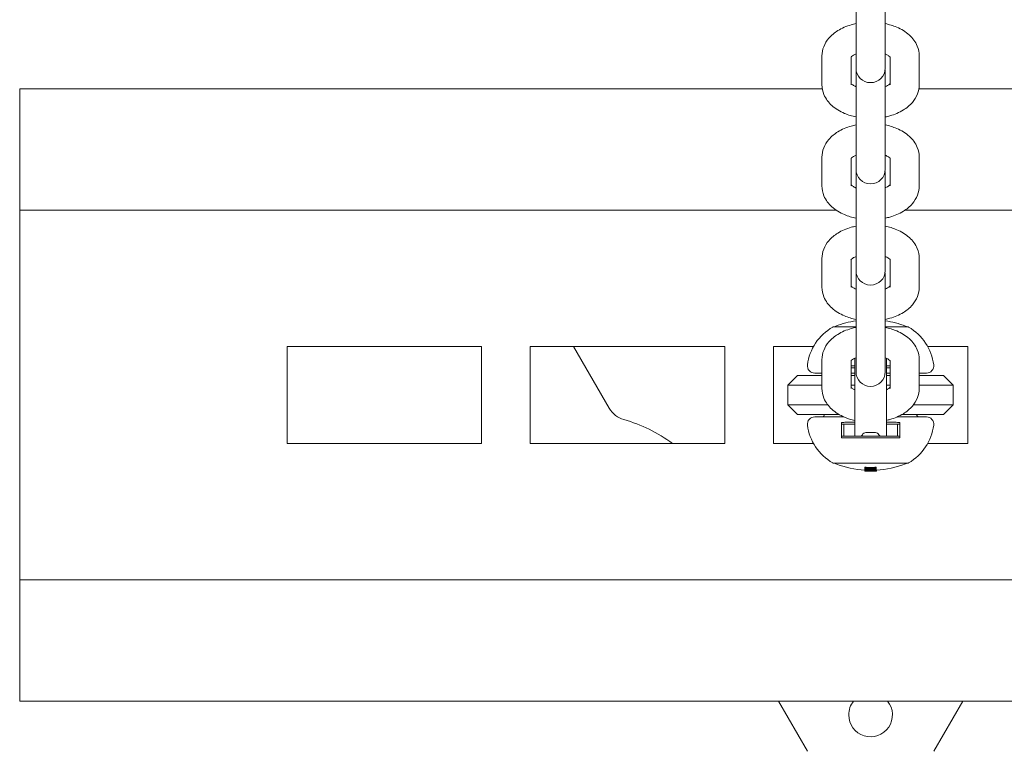
# Model space of a CAD drawing. Units: millimetres. Extents: x -3053 to 4202, y -3331 to 3569.
# Drawn here: x -825 to -622, y -1229 to -1078 of the extents above; entities that cross this region are included whole.
import ezdxf

# ---------------------------------------------------------------- set-up
doc = ezdxf.new("R2010")
doc.units = ezdxf.units.MM
doc.header["$LTSCALE"] = 0.2
doc.header["$MEASUREMENT"] = 0

msp = doc.modelspace()

# ---------------------------------------------------------------- linework, layer by layer
at = {"lineweight": 0}
for p, q in [((-653, -1068.288), (-653, -1081.073)), ((-647, -1081.073), (-647, -1068.288)), ((-653, -1086.985), (-653, -1081.073)), ((-647, -1086.985), (-647, -1081.073)), ((-660, -1091.616), (-660, -1085.704)), ((-654, -1091.616), (-654, -1085.914)), ((-653, -1086.985), (-653, -1088.2)), ((-647, -1088.2), (-647, -1086.985)), ((-646, -1091.616), (-646, -1085.914)), ((-640, -1091.616), (-640, -1085.704)), ((-653, -1089.12), (-653, -1101.905)), ((-647, -1101.905), (-647, -1089.12)), ((-825, -1096.97), (-825, -1092.47)), ((-659.93, -1092.47), (-825, -1092.47)), ((-309.93, -1092.47), (-640.07, -1092.47)), ((-825, -1096.97), (-825, -1112.97)), ((-653, -1107.817), (-653, -1101.905)), ((-647, -1107.817), (-647, -1101.905)), ((-660, -1112.448), (-660, -1106.536)), ((-654, -1112.448), (-654, -1106.746)), ((-646, -1112.448), (-646, -1106.746)), ((-640, -1112.448), (-640, -1106.536)), ((-653, -1107.817), (-653, -1109.032)), ((-647, -1109.032), (-647, -1107.817)), ((-653, -1109.952), (-653, -1122.738)), ((-647, -1122.738), (-647, -1109.952)), ((-825, -1117.47), (-825, -1112.97)), ((-825, -1117.47), (-825, -1119.47)), ((-657.038, -1117.47), (-825, -1117.47)), ((-307.038, -1117.47), (-642.962, -1117.47)), ((-825, -1119.47), (-825, -1191.47)), ((-653, -1128.649), (-653, -1122.738)), ((-647, -1128.649), (-647, -1122.738)), ((-660, -1133.28), (-660, -1127.368)), ((-654, -1133.28), (-654, -1127.578)), ((-646, -1133.28), (-646, -1127.578)), ((-640, -1133.28), (-640, -1127.368)), ((-653, -1128.649), (-653, -1129.864)), ((-647, -1129.864), (-647, -1128.649)), ((-653, -1130.785), (-653, -1143.57)), ((-647, -1143.57), (-647, -1130.785)), ((-653, -1141.47), (-657.7, -1141.47)), ((-642.3, -1141.47), (-647, -1141.47)), ((-653, -1149.481), (-653, -1143.57)), ((-647, -1149.481), (-647, -1143.57)), ((-770, -1145.47), (-770, -1165.47)), ((-730, -1145.47), (-770, -1145.47)), ((-730, -1165.47), (-730, -1145.47)), ((-720, -1145.47), (-720, -1165.47)), ((-680, -1145.47), (-720, -1145.47)), ((-711.094, -1145.47), (-703.738, -1158.211)), ((-680, -1165.47), (-680, -1145.47)), ((-661.732, -1145.47), (-670, -1145.47)), ((-670, -1145.47), (-670, -1165.47)), ((-630, -1145.47), (-638.268, -1145.47)), ((-630, -1165.47), (-630, -1145.47)), ((-653.25, -1147.909), (-653.25, -1163.97)), ((-646.75, -1147.909), (-646.75, -1163.97)), ((-660, -1154.112), (-660, -1148.201)), ((-654, -1154.112), (-654, -1148.411)), ((-653.25, -1149.47), (-654, -1149.47)), ((-653, -1149.481), (-653, -1150.696)), ((-647, -1150.696), (-647, -1149.481)), ((-646, -1149.47), (-646.75, -1149.47)), ((-646, -1154.112), (-646, -1148.411)), ((-640, -1154.112), (-640, -1148.201)), ((-665, -1151.47), (-667, -1153.47)), ((-660, -1151.47), (-665, -1151.47)), ((-661.5, -1150.97), (-660, -1150.97)), ((-654, -1150.97), (-653.25, -1150.97)), ((-653.25, -1151.47), (-654, -1151.47)), ((-646.75, -1150.97), (-646, -1150.97)), ((-646, -1151.47), (-646.75, -1151.47)), ((-640, -1150.97), (-638.5, -1150.97)), ((-635, -1151.47), (-640, -1151.47)), ((-635, -1151.47), (-633, -1153.47)), ((-667, -1153.47), (-660, -1153.47)), ((-667, -1157.47), (-667, -1153.47)), ((-654, -1153.47), (-653.25, -1153.47)), ((-646.75, -1153.47), (-646, -1153.47)), ((-640, -1153.47), (-633, -1153.47)), ((-633, -1157.47), (-633, -1153.47)), ((-658.83, -1157.47), (-667, -1157.47)), ((-665, -1159.47), (-667, -1157.47)), ((-633, -1157.47), (-641.17, -1157.47)), ((-635, -1159.47), (-633, -1157.47)), ((-665, -1159.47), (-656.498, -1159.47)), ((-655.504, -1159.97), (-661.5, -1159.97)), ((-638.5, -1159.97), (-644.496, -1159.97)), ((-643.502, -1159.47), (-635, -1159.47)), ((-656, -1161.47), (-655.5, -1161.47)), ((-655.5, -1163.97), (-655.5, -1161.47)), ((-654.594, -1161.47), (-655.5, -1161.47)), ((-653.25, -1161.47), (-654.594, -1161.47)), ((-645.406, -1161.47), (-646.75, -1161.47)), ((-644.5, -1161.47), (-645.406, -1161.47)), ((-644.5, -1161.47), (-644, -1161.47)), ((-644.5, -1161.47), (-644.5, -1163.97)), ((-644, -1164.27), (-656, -1164.27)), ((-655.905, -1163.97), (-655.5, -1163.97)), ((-655.5, -1163.97), (-654.594, -1163.97)), ((-653.25, -1163.97), (-654.594, -1163.97)), ((-653.25, -1163.97), (-652.146, -1163.97)), ((-647.854, -1163.97), (-652.146, -1163.97)), ((-651, -1163.22), (-649, -1163.22)), ((-647.854, -1163.97), (-646.75, -1163.97)), ((-645.406, -1163.97), (-646.75, -1163.97)), ((-645.406, -1163.97), (-644.5, -1163.97)), ((-644.5, -1163.97), (-644.095, -1163.97)), ((-770, -1165.47), (-730, -1165.47)), ((-720, -1165.47), (-680, -1165.47)), ((-670, -1165.47), (-661.732, -1165.47)), ((-638.268, -1165.47), (-630, -1165.47)), ((-657.7, -1169.47), (-642.3, -1169.47)), ((-651.163, -1170.307), (-651.163, -1170.507)), ((-650.92, -1170.32), (-650.92, -1170.52)), ((-649.094, -1170.32), (-649.094, -1170.52)), ((-648.852, -1170.307), (-648.852, -1170.507)), ((-651.213, -1170.933), (-651.213, -1171.04)), ((-651.163, -1170.784), (-651.163, -1170.507)), ((-651.163, -1170.784), (-651.163, -1170.86)), ((-651.163, -1171.029), (-651.163, -1170.86)), ((-651.163, -1171.029), (-651.163, -1171.035)), ((-651.163, -1171.113), (-651.163, -1171.035)), ((-651.163, -1171.113), (-651.163, -1171.127)), ((-651.163, -1171.136), (-651.163, -1171.127)), ((-651.059, -1170.77), (-651.059, -1170.539)), ((-651.059, -1171.024), (-651.059, -1170.883)), ((-651.059, -1171.113), (-651.059, -1171.051)), ((-651.059, -1171.142), (-651.059, -1171.136)), ((-651.025, -1170.541), (-651.025, -1170.547)), ((-651.025, -1170.568), (-651.025, -1170.768)), ((-651.025, -1170.885), (-651.025, -1170.886)), ((-651.025, -1170.885), (-651.025, -1171.022)), ((-651.025, -1171.053), (-651.025, -1171.055)), ((-651.025, -1171.056), (-651.025, -1171.115)), ((-651.025, -1171.137), (-651.025, -1171.139)), ((-651.025, -1170.541), (-651.025, -1170.543)), ((-651.025, -1171.025), (-651.025, -1171.025)), ((-651.025, -1171.137), (-651.025, -1171.139)), ((-650.92, -1170.52), (-650.92, -1170.548)), ((-650.92, -1170.77), (-650.92, -1170.777)), ((-650.92, -1170.777), (-650.92, -1170.797)), ((-650.92, -1170.797), (-650.92, -1170.873)), ((-650.92, -1170.873), (-650.92, -1170.89)), ((-650.92, -1171.025), (-650.92, -1171.03)), ((-650.92, -1171.03), (-650.92, -1171.042)), ((-650.92, -1171.042), (-650.92, -1171.048)), ((-650.92, -1171.048), (-650.92, -1171.058)), ((-650.92, -1171.119), (-650.92, -1171.121)), ((-650.92, -1171.121), (-650.92, -1171.126)), ((-650.92, -1171.126), (-650.92, -1171.14)), ((-650.92, -1171.14), (-650.92, -1171.144)), ((-650.343, -1171.162), (-650.343, -1171.134)), ((-650.239, -1171.123), (-650.239, -1171.131)), ((-650.239, -1171.165), (-650.239, -1171.131)), ((-650.148, -1171.126), (-650.148, -1171.134)), ((-650.148, -1171.134), (-650.148, -1171.165)), ((-650.12, -1170.945), (-650.12, -1170.754)), ((-650.044, -1171.142), (-650.044, -1171.162)), ((-650.016, -1170.646), (-650.016, -1170.732)), ((-650.016, -1170.961), (-650.016, -1170.732)), ((-649.91, -1170.646), (-649.91, -1170.732)), ((-649.91, -1170.732), (-649.91, -1170.96)), ((-649.806, -1170.753), (-649.806, -1170.944)), ((-649.118, -1171.128), (-649.118, -1171.133)), ((-649.094, -1170.548), (-649.094, -1170.52)), ((-649.094, -1170.773), (-649.094, -1170.778)), ((-649.094, -1170.798), (-649.094, -1170.778)), ((-649.094, -1170.798), (-649.094, -1170.874)), ((-649.094, -1170.888), (-649.094, -1170.874)), ((-649.094, -1171.026), (-649.094, -1171.03)), ((-649.094, -1171.042), (-649.094, -1171.03)), ((-648.99, -1170.543), (-648.99, -1170.542)), ((-648.99, -1170.542), (-648.99, -1170.547)), ((-648.99, -1170.571), (-648.99, -1170.771)), ((-648.99, -1170.887), (-648.99, -1171.023)), ((-648.99, -1171.026), (-648.99, -1171.025)), ((-648.956, -1170.54), (-648.956, -1170.771)), ((-648.956, -1170.884), (-648.956, -1171.024)), ((-648.954, -1171.035), (-648.954, -1171.117)), ((-648.903, -1171.119), (-648.903, -1171.134)), ((-648.852, -1170.507), (-648.852, -1170.785)), ((-648.852, -1170.785), (-648.852, -1170.861)), ((-648.852, -1170.861), (-648.852, -1171.03)), ((-648.798, -1170.906), (-648.798, -1171.106)), ((-648.798, -1171.106), (-648.798, -1171.129)), ((-825, -1191.47), (-825, -1193.47)), ((-825, -1197.97), (-825, -1193.47)), ((925, -1193.47), (-825, -1193.47)), ((-825, -1197.97), (-825, -1213.97)), ((-825, -1218.47), (-825, -1213.97)), ((925, -1218.47), (-825, -1218.47)), ((-668.947, -1218.47), (-662.99, -1228.788)), ((-637.01, -1228.788), (-631.053, -1218.47))]:
    msp.add_line(p, q, dxfattribs=at)
at = {"lineweight": 0, "extrusion": (0, 0, -1)}
for centre, radius, start, end in [((650, -1088.2), 3, 180, 0), ((650, -1089.12), 3, 0, 8.82263), ((650, -1089.12), 3, 171.17737, 180), ((650, -1109.032), 3, 180, 0), ((650, -1109.952), 3, 0, 8.82263), ((650, -1109.952), 3, 171.17737, 180), ((650, -1129.864), 3, 180, 0), ((650, -1130.785), 3, 360, 8.82263), ((650, -1130.785), 3, 171.17737, 180), ((652.572, -1150.602), 10.5, 7.22862, 60.13821), ((657.7, -1141.67), 0.2, 60.13821, 90), ((657, -1141.77), 0.5, 36.83056, 68.96278), ((650, -1159.97), 20, 68.96278, 81.37307), ((650, -1159.97), 20, 98.62693, 111.03722), ((643, -1141.77), 0.5, 111.03722, 143.16944), ((642.3, -1141.67), 0.2, 90, 119.86179), ((647.428, -1150.602), 10.5, 119.86179, 172.77138), ((661.5, -1149.47), 1.5, 270, 7.22862), ((638.5, -1149.47), 1.5, 172.77138, 270), ((650, -1150.696), 3, 180, 0), ((661.5, -1161.47), 1.5, 352.77138, 90), ((660, -1159.47), 0.5, 180, 270), ((640, -1159.47), 0.5, 270, 0), ((638.5, -1161.47), 1.5, 90, 187.22862), ((652.572, -1160.337), 10.5, 299.86179, 352.77138), ((647.428, -1160.337), 10.5, 187.22862, 240.13821), ((655.905, -1164.57), 0.6, 80.92834, 90), ((652.146, -1163.47), 0.5, 203.57818, 270), ((651, -1163.97), 0.75, 23.57818, 90), ((649, -1163.97), 0.75, 90, 156.42182), ((647.854, -1163.47), 0.5, 270, 336.42182), ((644.095, -1164.57), 0.6, 90, 99.07166), ((657.7, -1169.27), 0.2, 270, 299.86179), ((657, -1169.17), 0.5, 291.03722, 323.16944), ((650, -1150.97), 20, 273.33355, 291.03722), ((650, -1150.97), 20, 248.96278, 266.55565), ((643, -1169.17), 0.5, 216.83056, 248.96278), ((642.3, -1169.27), 0.2, 240.13821, 270), ((650, -1151.17), 19.372, 272.7231, 273.44181), ((650, -1151.17), 19.725, 272.67431, 273.38012), ((650, -1151.17), 19.899, 272.65087, 273.35048), ((650, -1151.17), 19.991, 272.63868, 273.33506), ((650, -1151.17), 20, 273.03469, 273.33355), ((650, -1151.17), 19.398, 273.02743, 273.12895), ((650, -1150.97), 19.629, 272.99298, 273.09212), ((650, -1151.17), 19.742, 272.97473, 273.07439), ((650, -1151.17), 19.909, 272.94966, 273.04853), ((650, -1151.17), 19.994, 272.93715, 273.03563), ((650, -1151.17), 19.452, 267.93736, 272.10597), ((650, -1151.17), 19.476, 267.94776, 272.09551), ((650, -1151.17), 19.775, 270.34685, 272.03103), ((650, -1151.17), 20, 269.65269, 270.46711), ((650, -1150.97), 19.843, 269.74134, 270.0449), ((650, -1151.17), 19.791, 268.01175, 269.74065), ((650, -1151.17), 19.775, 268.0016, 269.43865), ((650, -1151.17), 19.372, 266.60174, 267.3201), ((650, -1151.17), 19.725, 266.66266, 267.36812), ((650, -1151.17), 19.398, 266.91453, 267.01573), ((650, -1150.97), 19.629, 266.95085, 267.05016), ((650, -1151.17), 19.742, 266.96833, 267.06645)]:
    msp.add_arc(centre, radius, start, end, dxfattribs=at)
at = {"lineweight": 0}
for centre, radius, start, end in [((-699.408, -1155.711), 5, 210, 254.41531), ((-708.811, -1189.424), 30, 52.98546, 74.41531), ((-650, -1150.97), 19.372, 266.55819, 267.2769), ((-650, -1150.97), 19.452, 267.89403, 272.06264), ((-650, -1150.97), 19.372, 272.6799, 273.39826), ((-650, -1151.17), 19.649, 266.60682, 267.31536), ((-650, -1151.17), 19.893, 266.64848, 267.34831), ((-650, -1151.17), 19.629, 266.90788, 267.00819), ((-650, -1151.17), 19.882, 266.94725, 267.0463), ((-650, -1151.17), 19.972, 266.96098, 267.05946), ((-650, -1151.17), 19.584, 267.92869, 269.64977), ((-650, -1151.17), 19.856, 267.95609, 272.02064), ((-650, -1151.17), 19.562, 267.93454, 269.95445), ((-650, -1151.17), 19.843, 267.96466, 272.01429), ((-650, -1151.17), 19.562, 270.26238, 272.04449), ((-650, -1151.17), 19.584, 270.56682, 272.04729), ((-650, -1151.17), 19.649, 272.64205, 273.35024), ((-650, -1151.17), 19.893, 272.60962, 273.3091), ((-650, -1151.17), 19.629, 272.94941, 273.04915), ((-650, -1151.17), 19.882, 272.9116, 273.01032), ((-650, -1221.288), 4.5, 180, 38.77082), ((-650, -1221.288), 4.5, 141.22918, 180)]:
    msp.add_arc(centre, radius, start, end, dxfattribs=at)
for centre, major_axis, ratio, start_param, end_param in [((-649.454, -1140.693), (-1.586, -30.426), 0.8097345, -0.0050037, 0.004845), ((-649.672, -1151.17), (0, -19.976), 0.9411866, -0.0560519, -0.0357201), ((-649.637, -1151.17), (0, -19.971), 0.9411867, -0.055928, -0.0320396), ((-650.023, -1151.17), (0.005, -20), 0.9304596, -0.0351527, 0.0009499), ((-649.637, -1151.17), (0, -19.971), 0.9411725, -0.027203, 0.0276166), ((-649.672, -1151.17), (0, -19.976), 0.9411725, -0.0197815, 0.0137411), ((-650.022, -1151.17), (0.003, -20), 0.9304614, 0.0010306, 0.0600392), ((-649.984, -1151.17), (0, -20), 0.9304605, 0.0056403, 0.063738), ((-650.201, -1150.97), (0, -19.992), 0.9353581, 0.0722085, 0.0750671)]:
    msp.add_ellipse(centre, major_axis=major_axis, ratio=ratio, start_param=start_param, end_param=end_param, dxfattribs=at)
at = {"lineweight": 0, "extrusion": (0, 0, -1)}
for centre, major_axis, ratio, start_param, end_param in [((-649.757, -1171.1), (-1.268, -0.015), 0.0536536, -0.0034344, 0.112398), ((-649.757, -1171.106), (-1.163, -0.014), 0.05364, -0.0087957, 0.1136868), ((-650.861, -1171.149), (-0.0371, 0.0017), 0.0139775, -1.3399586, -0.8199495), ((-650.828, -1171.118), (0.266, -0.013), 0.0340536, -1.6567652, -1.1733427), ((-650.818, -1171.114), (0.34, -0.017), 0.0340142, -1.6603233, -1.177548), ((-650.205, -1151.17), (0, -19.993), 0.9266994, 0.007455, 0.0279355), ((-650, -1151.17), (-19.787, 0.357), 1, -1.5880294, -1.5535633), ((-650.166, -1151.17), (0, -19.995), 0.9266994, 0.0039451, 0.0278958), ((-649.598, -1151.17), (0, -19.964), 0.9413591, -0.034301, 0.0567263), ((-649.563, -1151.17), (0, -19.958), 0.9413591, -0.0323892, 0.0567998), ((-650.163, -1151.17), (-0.001, -19.995), 0.9306207, -0.0562441, -0.0088078), ((-650.201, -1151.167), (0, -19.995), 0.9306212, -0.0423212, -0.0108026), ((-650.201, -1151.17), (0, -19.992), 0.9353581, -0.0750671, -0.0667205), ((-650.164, -1151.17), (0, -19.995), 0.9353581, -0.0674984, -0.064789)]:
    msp.add_ellipse(centre, major_axis=major_axis, ratio=ratio, start_param=start_param, end_param=end_param, dxfattribs=at)
at = {"lineweight": 0}
for points, knots in [([(-660, -1085.704), (-660, -1085.048), (-659.872, -1084.395), (-659.394, -1083.148), (-659.03, -1082.567), (-658.066, -1081.431), (-657.431, -1080.917), (-655.894, -1079.97), (-654.96, -1079.58), (-653.655, -1079.21), (-653.33, -1079.13), (-653, -1079.063)], [3.1415927, 3.1415927, 3.1415927, 3.1415927, 3.3539703, 3.3539703, 3.587192, 3.587192, 3.8817213, 3.8817213, 4.2447935, 4.2447935, 4.3628936, 4.3628936, 4.3628936, 4.3628936]), ([(-647, -1079.063), (-646.179, -1079.231), (-645.384, -1079.471), (-643.675, -1080.192), (-642.785, -1080.72), (-641.351, -1082.03), (-640.772, -1082.781), (-640.147, -1084.306), (-640, -1085.003), (-640, -1085.704)], [5.0618844, 5.0618844, 5.0618844, 5.0618844, 5.355871, 5.355871, 5.7308349, 5.7308349, 6.056278, 6.056278, 6.2831853, 6.2831853, 6.2831853, 6.2831853]), ([(-654.059, -1085.986), (-654.059, -1085.986), (-654.02, -1085.925), (-653.821, -1085.75), (-653.679, -1085.646), (-653.35, -1085.459), (-653.186, -1085.378), (-653, -1085.301)], [3.46888044, 3.46888044, 3.46888044, 3.46888044, 3.7115082, 3.7115082, 3.92264537, 3.92264537, 4.07814544, 4.07814544, 4.07814544, 4.07814544]), ([(-647, -1085.301), (-646.934, -1085.329), (-646.87, -1085.357), (-646.559, -1085.501), (-646.358, -1085.623), (-646.085, -1085.824), (-646.005, -1085.906), (-645.948, -1085.974), (-645.941, -1085.986), (-645.941, -1085.986)], [5.34663252, 5.34663252, 5.34663252, 5.34663252, 5.40212506, 5.40212506, 5.63117312, 5.63117312, 5.84411214, 5.84411214, 5.95589752, 5.95589752, 5.95589752, 5.95589752]), ([(-653, -1092.019), (-653.066, -1091.992), (-653.13, -1091.964), (-653.441, -1091.819), (-653.642, -1091.698), (-653.885, -1091.518), (-653.956, -1091.453), (-654, -1091.406)], [2.20503987, 2.20503987, 2.20503987, 2.20503987, 2.26053241, 2.26053241, 2.48958046, 2.48958046, 2.65350145, 2.65350145, 2.65350145, 2.65350145]), ([(-646, -1091.406), (-646.022, -1091.429), (-646.051, -1091.457), (-646.179, -1091.57), (-646.321, -1091.675), (-646.65, -1091.861), (-646.814, -1091.942), (-647, -1092.019)], [0.4880912, 0.4880912, 0.4880912, 0.4880912, 0.56991555, 0.56991555, 0.78105272, 0.78105272, 0.93655279, 0.93655279, 0.93655279, 0.93655279]), ([(-653, -1098.258), (-653.821, -1098.089), (-654.616, -1097.85), (-656.325, -1097.128), (-657.215, -1096.6), (-658.649, -1095.29), (-659.228, -1094.54), (-659.853, -1093.014), (-660, -1092.317), (-660, -1091.616)], [1.9202917, 1.9202917, 1.9202917, 1.9202917, 2.2142783, 2.2142783, 2.5892422, 2.5892422, 2.9146854, 2.9146854, 3.1415927, 3.1415927, 3.1415927, 3.1415927]), ([(-640, -1091.616), (-640, -1092.272), (-640.128, -1092.926), (-640.606, -1094.172), (-640.97, -1094.753), (-641.934, -1095.89), (-642.569, -1096.403), (-644.106, -1097.351), (-645.04, -1097.74), (-646.345, -1098.111), (-646.67, -1098.19), (-647, -1098.258)], [0, 0, 0, 0, 0.2123776, 0.2123776, 0.4455993, 0.4455993, 0.7401287, 0.7401287, 1.1032008, 1.1032008, 1.2213009, 1.2213009, 1.2213009, 1.2213009]), ([(-660, -1106.536), (-660, -1105.88), (-659.872, -1105.227), (-659.394, -1103.98), (-659.03, -1103.399), (-658.066, -1102.263), (-657.431, -1101.749), (-655.894, -1100.802), (-654.96, -1100.413), (-653.655, -1100.042), (-653.33, -1099.962), (-653, -1099.895)], [3.1415927, 3.1415927, 3.1415927, 3.1415927, 3.3539703, 3.3539703, 3.587192, 3.587192, 3.8817213, 3.8817213, 4.2447935, 4.2447935, 4.3628936, 4.3628936, 4.3628936, 4.3628936]), ([(-647, -1099.895), (-646.179, -1100.063), (-645.384, -1100.303), (-643.675, -1101.024), (-642.785, -1101.552), (-641.351, -1102.862), (-640.772, -1103.613), (-640.147, -1105.138), (-640, -1105.835), (-640, -1106.536)], [5.0618844, 5.0618844, 5.0618844, 5.0618844, 5.355871, 5.355871, 5.7308349, 5.7308349, 6.056278, 6.056278, 6.2831853, 6.2831853, 6.2831853, 6.2831853]), ([(-654.059, -1106.819), (-654.059, -1106.819), (-654.02, -1106.757), (-653.821, -1106.582), (-653.679, -1106.478), (-653.35, -1106.291), (-653.186, -1106.21), (-653, -1106.133)], [3.46888044, 3.46888044, 3.46888044, 3.46888044, 3.7115082, 3.7115082, 3.92264537, 3.92264537, 4.07814544, 4.07814544, 4.07814544, 4.07814544]), ([(-647, -1106.133), (-646.934, -1106.161), (-646.87, -1106.189), (-646.559, -1106.333), (-646.358, -1106.455), (-646.085, -1106.656), (-646.005, -1106.739), (-645.948, -1106.806), (-645.941, -1106.819), (-645.941, -1106.819)], [5.34663252, 5.34663252, 5.34663252, 5.34663252, 5.40212506, 5.40212506, 5.63117312, 5.63117312, 5.84411214, 5.84411214, 5.95589752, 5.95589752, 5.95589752, 5.95589752]), ([(-653, -1119.09), (-653.821, -1118.922), (-654.616, -1118.682), (-656.325, -1117.96), (-657.215, -1117.432), (-658.649, -1116.122), (-659.228, -1115.372), (-659.853, -1113.846), (-660, -1113.149), (-660, -1112.448)], [1.9202917, 1.9202917, 1.9202917, 1.9202917, 2.2142783, 2.2142783, 2.5892422, 2.5892422, 2.9146854, 2.9146854, 3.1415927, 3.1415927, 3.1415927, 3.1415927]), ([(-653, -1112.851), (-653.066, -1112.824), (-653.13, -1112.796), (-653.441, -1112.651), (-653.642, -1112.53), (-653.885, -1112.351), (-653.956, -1112.285), (-654, -1112.238)], [2.20503987, 2.20503987, 2.20503987, 2.20503987, 2.26053241, 2.26053241, 2.48958046, 2.48958046, 2.65350145, 2.65350145, 2.65350145, 2.65350145]), ([(-646, -1112.238), (-646.022, -1112.261), (-646.051, -1112.289), (-646.179, -1112.402), (-646.321, -1112.507), (-646.65, -1112.693), (-646.814, -1112.774), (-647, -1112.851)], [0.4880912, 0.4880912, 0.4880912, 0.4880912, 0.56991555, 0.56991555, 0.78105272, 0.78105272, 0.93655279, 0.93655279, 0.93655279, 0.93655279]), ([(-640, -1112.448), (-640, -1113.104), (-640.128, -1113.758), (-640.606, -1115.004), (-640.97, -1115.586), (-641.934, -1116.722), (-642.569, -1117.235), (-644.106, -1118.183), (-645.04, -1118.572), (-646.345, -1118.943), (-646.67, -1119.022), (-647, -1119.09)], [0, 0, 0, 0, 0.2123776, 0.2123776, 0.4455993, 0.4455993, 0.7401287, 0.7401287, 1.1032008, 1.1032008, 1.2213009, 1.2213009, 1.2213009, 1.2213009]), ([(-660, -1127.368), (-660, -1126.712), (-659.872, -1126.059), (-659.394, -1124.812), (-659.03, -1124.231), (-658.066, -1123.095), (-657.431, -1122.581), (-655.894, -1121.634), (-654.96, -1121.245), (-653.655, -1120.874), (-653.33, -1120.794), (-653, -1120.727)], [3.1415927, 3.1415927, 3.1415927, 3.1415927, 3.3539703, 3.3539703, 3.587192, 3.587192, 3.8817213, 3.8817213, 4.2447935, 4.2447935, 4.3628936, 4.3628936, 4.3628936, 4.3628936]), ([(-647, -1120.727), (-646.179, -1120.895), (-645.384, -1121.135), (-643.675, -1121.856), (-642.785, -1122.384), (-641.351, -1123.694), (-640.772, -1124.445), (-640.147, -1125.97), (-640, -1126.667), (-640, -1127.368)], [5.0618844, 5.0618844, 5.0618844, 5.0618844, 5.355871, 5.355871, 5.7308349, 5.7308349, 6.056278, 6.056278, 6.2831853, 6.2831853, 6.2831853, 6.2831853]), ([(-654.059, -1127.651), (-654.059, -1127.651), (-654.02, -1127.589), (-653.821, -1127.414), (-653.679, -1127.31), (-653.35, -1127.123), (-653.186, -1127.042), (-653, -1126.965)], [3.46888044, 3.46888044, 3.46888044, 3.46888044, 3.7115082, 3.7115082, 3.92264537, 3.92264537, 4.07814544, 4.07814544, 4.07814544, 4.07814544]), ([(-647, -1126.965), (-646.934, -1126.993), (-646.87, -1127.021), (-646.559, -1127.165), (-646.358, -1127.287), (-646.085, -1127.489), (-646.005, -1127.571), (-645.948, -1127.638), (-645.941, -1127.651), (-645.941, -1127.651)], [5.34663252, 5.34663252, 5.34663252, 5.34663252, 5.40212506, 5.40212506, 5.63117312, 5.63117312, 5.84411214, 5.84411214, 5.95589752, 5.95589752, 5.95589752, 5.95589752]), ([(-653, -1139.922), (-653.821, -1139.754), (-654.616, -1139.514), (-656.325, -1138.793), (-657.215, -1138.264), (-658.649, -1136.954), (-659.228, -1136.204), (-659.853, -1134.678), (-660, -1133.981), (-660, -1133.28)], [1.9202917, 1.9202917, 1.9202917, 1.9202917, 2.2142783, 2.2142783, 2.5892422, 2.5892422, 2.9146854, 2.9146854, 3.1415927, 3.1415927, 3.1415927, 3.1415927]), ([(-653, -1133.683), (-653.066, -1133.656), (-653.13, -1133.628), (-653.441, -1133.483), (-653.642, -1133.362), (-653.885, -1133.183), (-653.956, -1133.117), (-654, -1133.07)], [2.20503987, 2.20503987, 2.20503987, 2.20503987, 2.26053241, 2.26053241, 2.48958046, 2.48958046, 2.65350145, 2.65350145, 2.65350145, 2.65350145]), ([(-646, -1133.07), (-646.022, -1133.093), (-646.051, -1133.121), (-646.179, -1133.234), (-646.321, -1133.339), (-646.65, -1133.525), (-646.814, -1133.606), (-647, -1133.683)], [0.4880912, 0.4880912, 0.4880912, 0.4880912, 0.56991555, 0.56991555, 0.78105272, 0.78105272, 0.93655279, 0.93655279, 0.93655279, 0.93655279]), ([(-640, -1133.28), (-640, -1133.936), (-640.128, -1134.59), (-640.606, -1135.837), (-640.97, -1136.418), (-641.934, -1137.554), (-642.569, -1138.068), (-644.106, -1139.015), (-645.04, -1139.404), (-646.345, -1139.775), (-646.67, -1139.854), (-647, -1139.922)], [0, 0, 0, 0, 0.2123776, 0.2123776, 0.4455993, 0.4455993, 0.7401287, 0.7401287, 1.1032008, 1.1032008, 1.2213009, 1.2213009, 1.2213009, 1.2213009]), ([(-660, -1148.201), (-660, -1147.544), (-659.872, -1146.891), (-659.394, -1145.644), (-659.03, -1145.063), (-658.066, -1143.927), (-657.431, -1143.413), (-655.894, -1142.466), (-654.96, -1142.077), (-653.655, -1141.706), (-653.33, -1141.626), (-653, -1141.559)], [3.1415927, 3.1415927, 3.1415927, 3.1415927, 3.3539703, 3.3539703, 3.587192, 3.587192, 3.8817213, 3.8817213, 4.2447935, 4.2447935, 4.3628936, 4.3628936, 4.3628936, 4.3628936]), ([(-647, -1141.559), (-646.179, -1141.727), (-645.384, -1141.967), (-643.675, -1142.688), (-642.785, -1143.216), (-641.351, -1144.526), (-640.772, -1145.277), (-640.147, -1146.802), (-640, -1147.499), (-640, -1148.201)], [5.0618844, 5.0618844, 5.0618844, 5.0618844, 5.355871, 5.355871, 5.7308349, 5.7308349, 6.056278, 6.056278, 6.2831853, 6.2831853, 6.2831853, 6.2831853]), ([(-654.059, -1148.483), (-654.059, -1148.483), (-654.02, -1148.421), (-653.821, -1148.246), (-653.679, -1148.142), (-653.35, -1147.955), (-653.186, -1147.874), (-653, -1147.797)], [3.46888044, 3.46888044, 3.46888044, 3.46888044, 3.7115082, 3.7115082, 3.92264537, 3.92264537, 4.07814544, 4.07814544, 4.07814544, 4.07814544]), ([(-647, -1147.797), (-646.934, -1147.825), (-646.87, -1147.853), (-646.559, -1147.997), (-646.358, -1148.119), (-646.085, -1148.321), (-646.005, -1148.403), (-645.948, -1148.47), (-645.941, -1148.483), (-645.941, -1148.483)], [5.34663252, 5.34663252, 5.34663252, 5.34663252, 5.40212506, 5.40212506, 5.63117312, 5.63117312, 5.84411214, 5.84411214, 5.95589752, 5.95589752, 5.95589752, 5.95589752]), ([(-653.25, -1160.7), (-653.982, -1160.536), (-654.692, -1160.314), (-656.325, -1159.625), (-657.215, -1159.096), (-658.649, -1157.787), (-659.228, -1157.036), (-659.853, -1155.511), (-660, -1154.813), (-660, -1154.112)], [1.9502377, 1.9502377, 1.9502377, 1.9502377, 2.2142783, 2.2142783, 2.5892422, 2.5892422, 2.9146854, 2.9146854, 3.1415927, 3.1415927, 3.1415927, 3.1415927]), ([(-653.25, -1154.404), (-653.473, -1154.296), (-653.653, -1154.186), (-653.885, -1154.015), (-653.956, -1153.949), (-654, -1153.902)], [2.2789034, 2.2789034, 2.2789034, 2.2789034, 2.48958046, 2.48958046, 2.65350145, 2.65350145, 2.65350145, 2.65350145]), ([(-646, -1153.902), (-646.022, -1153.926), (-646.051, -1153.954), (-646.179, -1154.067), (-646.321, -1154.171), (-646.583, -1154.32), (-646.664, -1154.362), (-646.75, -1154.404)], [0.4880912, 0.4880912, 0.4880912, 0.4880912, 0.56991555, 0.56991555, 0.78105272, 0.78105272, 0.86268926, 0.86268926, 0.86268926, 0.86268926]), ([(-640, -1154.112), (-640, -1154.769), (-640.128, -1155.422), (-640.606, -1156.669), (-640.97, -1157.25), (-641.934, -1158.386), (-642.569, -1158.9), (-644.106, -1159.847), (-645.04, -1160.236), (-646.263, -1160.584), (-646.506, -1160.645), (-646.75, -1160.7)], [0, 0, 0, 0, 0.2123776, 0.2123776, 0.4455993, 0.4455993, 0.7401287, 0.7401287, 1.1032008, 1.1032008, 1.1913549, 1.1913549, 1.1913549, 1.1913549]), ([(-653.25, -1161.031), (-653.876, -1161.045), (-654.481, -1161.062), (-655.34, -1161.093), (-655.672, -1161.107), (-656, -1161.121)], [5.90987718, 5.90987718, 5.90987718, 5.90987718, 6.08863484, 6.08863484, 6.18887859, 6.18887859, 6.18887859, 6.18887859]), ([(-656, -1161.121), (-656, -1161.237), (-656, -1161.36), (-656, -1161.47), (-656, -1161.53), (-656, -1161.594), (-656, -1161.659)], [0.935441121, 0.935441121, 0.935441121, 0.935441121, 0.96855699, 0.96855699, 0.96855699, 0.98664714, 0.98664714, 0.98664714, 0.98664714]), ([(-656, -1161.659), (-656, -1161.737), (-656, -1161.815), (-656, -1162.422), (-656, -1162.943), (-656, -1163.687), (-656, -1163.979), (-656, -1164.27)], [4.94949505, 4.94949505, 4.94949505, 4.94949505, 4.9712573, 4.9712573, 5.11842645, 5.11842645, 5.2076768, 5.2076768, 5.2076768, 5.2076768]), ([(-644, -1161.121), (-644.328, -1161.107), (-644.66, -1161.093), (-645.519, -1161.062), (-646.124, -1161.045), (-646.75, -1161.031)], [5.01512374, 5.01512374, 5.01512374, 5.01512374, 5.11536749, 5.11536749, 5.29412516, 5.29412516, 5.29412516, 5.29412516]), ([(-644, -1161.659), (-644, -1161.594), (-644, -1161.53), (-644, -1161.47), (-644, -1161.36), (-644, -1161.237), (-644, -1161.121)], [0.95046684, 0.95046684, 0.95046684, 0.95046684, 0.96855699, 0.96855699, 0.96855699, 1.001672859, 1.001672859, 1.001672859, 1.001672859]), ([(-644, -1164.27), (-644, -1163.979), (-644, -1163.687), (-644, -1162.943), (-644, -1162.422), (-644, -1161.815), (-644, -1161.737), (-644, -1161.659)], [1.22444074, 1.22444074, 1.22444074, 1.22444074, 1.3136911, 1.3136911, 1.46086024, 1.46086024, 1.48262249, 1.48262249, 1.48262249, 1.48262249]), ([(-650.92, -1170.355), (-650.92, -1170.359), (-650.918, -1170.363), (-650.91, -1170.372), (-650.903, -1170.378), (-650.893, -1170.384)], [0.002836444, 0.002836444, 0.002836444, 0.002836444, 0.00735698, 0.00735698, 0.014644024, 0.014644024, 0.014644024, 0.014644024]), ([(-650.893, -1170.384), (-650.889, -1170.386), (-650.884, -1170.388), (-650.869, -1170.392), (-650.862, -1170.394), (-650.854, -1170.396)], [0, 0, 0, 0, 0.0021526511, 0.0021526511, 0.0038919792, 0.0038919792, 0.0038919792, 0.0038919792]), ([(-650.854, -1170.396), (-650.836, -1170.399), (-650.814, -1170.402), (-650.763, -1170.406), (-650.739, -1170.408), (-650.715, -1170.408)], [0, 0, 0, 0, 0.006111279, 0.006111279, 0.011386135, 0.011386135, 0.011386135, 0.011386135]), ([(-649.3, -1170.409), (-649.283, -1170.409), (-649.258, -1170.408), (-649.205, -1170.403), (-649.182, -1170.4), (-649.161, -1170.396)], [0, 0, 0, 0, 0.0049448064, 0.0049448064, 0.0088021784, 0.0088021784, 0.0088021784, 0.0088021784]), ([(-649.161, -1170.396), (-649.155, -1170.395), (-649.147, -1170.393), (-649.132, -1170.389), (-649.127, -1170.387), (-649.122, -1170.385)], [0, 0, 0, 0, 0.0020682621, 0.0020682621, 0.0037187697, 0.0037187697, 0.0037187697, 0.0037187697]), ([(-649.122, -1170.385), (-649.112, -1170.379), (-649.104, -1170.373), (-649.097, -1170.363), (-649.095, -1170.36), (-649.094, -1170.356)], [0, 0, 0, 0, 0.007518279, 0.007518279, 0.011848412, 0.011848412, 0.011848412, 0.011848412]), ([(-651.213, -1171.04), (-651.213, -1171.046), (-651.21, -1171.051), (-651.196, -1171.065), (-651.182, -1171.073), (-651.163, -1171.08)], [-0.058408073, -0.058408073, -0.058408073, -0.058408073, -0.039974731, -0.039974731, -0.014602356, -0.014602356, -0.014602356, -0.014602356]), ([(-651.025, -1171.025), (-651.027, -1171.02), (-651.022, -1171.015), (-651.009, -1171.01), (-651.003, -1171.008), (-650.995, -1171.006), (-650.985, -1171.004)], [0, 0, 0, 0, 0.6712624, 0.6712624, 0.6712624, 1, 1, 1, 1]), ([(-650.985, -1170.591), (-650.999, -1170.583), (-651.01, -1170.575), (-651.023, -1170.559), (-651.026, -1170.551), (-651.025, -1170.543)], [-0.019921121, -0.019921121, -0.019921121, -0.019921121, -0.010009683, -0.010009683, 0, 0, 0, 0]), ([(-651.025, -1170.772), (-651.026, -1170.765), (-651.023, -1170.759), (-651.01, -1170.746), (-650.999, -1170.74), (-650.985, -1170.735)], [-0.020464194, -0.020464194, -0.020464194, -0.020464194, -0.010264182, -0.010264182, 0, 0, 0, 0]), ([(-650.988, -1170.916), (-651, -1170.911), (-651.009, -1170.906), (-651.022, -1170.895), (-651.025, -1170.89), (-651.025, -1170.885)], [-0.018796031, -0.018796031, -0.018796031, -0.018796031, -0.009407927, -0.009407927, 0, 0, 0, 0]), ([(-650.952, -1171.077), (-650.976, -1171.073), (-650.994, -1171.069), (-651.007, -1171.066), (-651.019, -1171.062), (-651.025, -1171.058), (-651.025, -1171.054), (-651.025, -1171.054), (-651.025, -1171.053), (-651.025, -1171.053)], [0, 0, 0, 0, 0.4695314, 0.4695314, 0.4695314, 0.9400925, 0.9400925, 0.9400925, 1, 1, 1, 1]), ([(-651.016, -1171.142), (-651.019, -1171.141), (-651.021, -1171.141), (-651.023, -1171.14), (-651.024, -1171.14), (-651.025, -1171.14), (-651.025, -1171.139)], [-0.005105182, -0.005105182, -0.005105182, -0.005105182, 0, 0, 0, 0.00510514, 0.00510514, 0.00510514, 0.00510514]), ([(-651.017, -1171.107), (-651.015, -1171.106), (-651.013, -1171.106), (-651.011, -1171.105), (-651.008, -1171.104), (-651.004, -1171.104), (-651, -1171.103)], [-0.0041241478, -0.0041241478, -0.0041241478, -0.0041241478, 0, 0, 0, 0.0041240611, 0.0041240611, 0.0041240611, 0.0041240611]), ([(-650.964, -1171.146), (-650.98, -1171.145), (-650.994, -1171.144), (-651.003, -1171.143), (-651.009, -1171.142), (-651.013, -1171.142), (-651.016, -1171.142)], [0, 0, 0, 0, 0.6063504, 0.6063504, 0.6063504, 1, 1, 1, 1]), ([(-651, -1171.103), (-650.996, -1171.102), (-650.99, -1171.101), (-650.974, -1171.1), (-650.965, -1171.1), (-650.954, -1171.099)], [-0.0096532754, -0.0096532754, -0.0096532754, -0.0096532754, -0.0048440974, -0.0048440974, 0, 0, 0, 0]), ([(-650.905, -1170.933), (-650.923, -1170.931), (-650.939, -1170.928), (-650.971, -1170.921), (-650.981, -1170.918), (-650.988, -1170.916)], [-0.0074950208, -0.0074950208, -0.0074950208, -0.0074950208, -0.004229071, -0.004229071, 0, 0, 0, 0]), ([(-650.906, -1170.615), (-650.922, -1170.612), (-650.938, -1170.608), (-650.967, -1170.6), (-650.977, -1170.595), (-650.985, -1170.591)], [-0.009476809, -0.009476809, -0.009476809, -0.009476809, -0.0050764325, -0.0050764325, 0, 0, 0, 0]), ([(-650.985, -1170.735), (-650.976, -1170.731), (-650.964, -1170.729), (-650.932, -1170.723), (-650.915, -1170.721), (-650.904, -1170.721)], [-0.0072890331, -0.0072890331, -0.0072890331, -0.0072890331, -0.0040993212, -0.0040993212, 0, 0, 0, 0]), ([(-650.985, -1171.004), (-650.976, -1171.002), (-650.964, -1171.001), (-650.934, -1170.999), (-650.917, -1170.998), (-650.906, -1170.998)], [-0.007193472, -0.007193472, -0.007193472, -0.007193472, -0.0040397759, -0.0040397759, 0, 0, 0, 0]), ([(-650.902, -1171.149), (-650.914, -1171.148), (-650.925, -1171.148), (-650.949, -1171.146), (-650.958, -1171.146), (-650.964, -1171.146)], [-0.0048615678, -0.0048615678, -0.0048615678, -0.0048615678, -0.002712872, -0.002712872, 0, 0, 0, 0]), ([(-650.954, -1171.099), (-650.948, -1171.099), (-650.94, -1171.099), (-650.924, -1171.099), (-650.915, -1171.099), (-650.897, -1171.099), (-650.887, -1171.1), (-650.868, -1171.1), (-650.858, -1171.101), (-650.848, -1171.101)], [-0.011792907, -0.011792907, -0.011792907, -0.011792907, -0.008835837, -0.008835837, -0.005880236, -0.005880236, -0.002953781, -0.002953781, 0, 0, 0, 0]), ([(-650.861, -1171.088), (-650.878, -1171.086), (-650.894, -1171.084), (-650.925, -1171.081), (-650.939, -1171.079), (-650.952, -1171.077)], [-0.012124745, -0.012124745, -0.012124745, -0.012124745, -0.006062347, -0.006062347, 0, 0, 0, 0]), ([(-650.92, -1170.777), (-650.922, -1170.772), (-650.92, -1170.767), (-650.91, -1170.757), (-650.903, -1170.753), (-650.892, -1170.749)], [-0.015338442, -0.015338442, -0.015338442, -0.015338442, -0.007692921, -0.007692921, 0, 0, 0, 0]), ([(-650.92, -1171.03), (-650.922, -1171.027), (-650.921, -1171.024), (-650.91, -1171.018), (-650.9, -1171.016), (-650.893, -1171.014)], [-0.0098517524, -0.0098517524, -0.0098517524, -0.0098517524, -0.0055005063, -0.0055005063, 0, 0, 0, 0]), ([(-650.893, -1170.584), (-650.903, -1170.578), (-650.91, -1170.572), (-650.92, -1170.56), (-650.921, -1170.554), (-650.92, -1170.548)], [-0.014644017, -0.014644017, -0.014644017, -0.014644017, -0.007356897, -0.007356897, 0, 0, 0, 0]), ([(-650.893, -1170.913), (-650.902, -1170.91), (-650.909, -1170.906), (-650.919, -1170.898), (-650.921, -1170.894), (-650.92, -1170.89)], [-0.014399899, -0.014399899, -0.014399899, -0.014399899, -0.00720766, -0.00720766, 0, 0, 0, 0]), ([(-650.872, -1171.075), (-650.888, -1171.072), (-650.9, -1171.07), (-650.909, -1171.067), (-650.917, -1171.064), (-650.921, -1171.062), (-650.921, -1171.059), (-650.921, -1171.059), (-650.921, -1171.059), (-650.92, -1171.058)], [0, 0, 0, 0, 0.4697982, 0.4697982, 0.4697982, 0.9356506, 0.9356506, 0.9356506, 1, 1, 1, 1]), ([(-650.913, -1171.146), (-650.916, -1171.146), (-650.918, -1171.145), (-650.919, -1171.145), (-650.92, -1171.145), (-650.92, -1171.145), (-650.92, -1171.144)], [-0.0042061575, -0.0042061575, -0.0042061575, -0.0042061575, 0, 0, 0, 0.0042061172, 0.0042061172, 0.0042061172, 0.0042061172]), ([(-650.913, -1171.113), (-650.912, -1171.112), (-650.911, -1171.112), (-650.908, -1171.111), (-650.906, -1171.111), (-650.904, -1171.11), (-650.9, -1171.11)], [-0.0031452247, -0.0031452247, -0.0031452247, -0.0031452247, 0, 0, 0, 0.0031452265, 0.0031452265, 0.0031452265, 0.0031452265]), ([(-650.887, -1171.148), (-650.894, -1171.148), (-650.899, -1171.147), (-650.91, -1171.147), (-650.912, -1171.146), (-650.913, -1171.146)], [-0.0039393368, -0.0039393368, -0.0039393368, -0.0039393368, -0.0022201327, -0.0022201327, 0, 0, 0, 0]), ([(-650.712, -1170.633), (-650.753, -1170.632), (-650.795, -1170.629), (-650.834, -1170.625), (-650.859, -1170.622), (-650.883, -1170.619), (-650.906, -1170.615)], [0, 0, 0, 0, 0.6160849, 0.6160849, 0.6160849, 1, 1, 1, 1]), ([(-650.906, -1170.998), (-650.868, -1170.997), (-650.827, -1170.997), (-650.785, -1170.998), (-650.759, -1170.998), (-650.732, -1170.999), (-650.705, -1171)], [0, 0, 0, 0, 0.6128258, 0.6128258, 0.6128258, 1, 1, 1, 1]), ([(-650.698, -1170.948), (-650.741, -1170.947), (-650.786, -1170.945), (-650.828, -1170.941), (-650.855, -1170.939), (-650.881, -1170.936), (-650.905, -1170.933)], [0, 0, 0, 0, 0.6141641, 0.6141641, 0.6141641, 1, 1, 1, 1]), ([(-650.904, -1170.721), (-650.866, -1170.718), (-650.824, -1170.717), (-650.782, -1170.717), (-650.757, -1170.718), (-650.731, -1170.718), (-650.705, -1170.719)], [0, 0, 0, 0, 0.6240738, 0.6240738, 0.6240738, 1, 1, 1, 1]), ([(-650.781, -1171.154), (-650.801, -1171.153), (-650.821, -1171.152), (-650.868, -1171.15), (-650.888, -1171.149), (-650.902, -1171.149)], [-0.0075935943, -0.0075935943, -0.0075935943, -0.0075935943, -0.0042629372, -0.0042629372, 0, 0, 0, 0]), ([(-650.9, -1171.11), (-650.898, -1171.109), (-650.895, -1171.109), (-650.887, -1171.108), (-650.883, -1171.108), (-650.877, -1171.108)], [-0.0049739605, -0.0049739605, -0.0049739605, -0.0049739605, -0.0025024122, -0.0025024122, 0, 0, 0, 0]), ([(-650.854, -1170.596), (-650.862, -1170.594), (-650.869, -1170.592), (-650.884, -1170.588), (-650.889, -1170.586), (-650.893, -1170.584)], [-0.0038922333, -0.0038922333, -0.0038922333, -0.0038922333, -0.0021527678, -0.0021527678, 0, 0, 0, 0]), ([(-650.854, -1170.922), (-650.862, -1170.921), (-650.87, -1170.919), (-650.885, -1170.916), (-650.89, -1170.915), (-650.893, -1170.913)], [-0.0038056378, -0.0038056378, -0.0038056378, -0.0038056378, -0.0021328802, -0.0021328802, 0, 0, 0, 0]), ([(-650.893, -1171.014), (-650.888, -1171.013), (-650.882, -1171.013), (-650.868, -1171.012), (-650.86, -1171.011), (-650.854, -1171.011)], [-0.0036521118, -0.0036521118, -0.0036521118, -0.0036521118, -0.0020388392, -0.0020388392, 0, 0, 0, 0]), ([(-650.892, -1170.749), (-650.887, -1170.747), (-650.881, -1170.746), (-650.866, -1170.743), (-650.858, -1170.742), (-650.852, -1170.742)], [-0.0037274333, -0.0037274333, -0.0037274333, -0.0037274333, -0.0020800271, -0.0020800271, 0, 0, 0, 0]), ([(-650.877, -1171.108), (-650.875, -1171.108), (-650.871, -1171.108), (-650.861, -1171.108), (-650.857, -1171.108), (-650.851, -1171.108)], [-0.0042349653, -0.0042349653, -0.0042349653, -0.0042349653, -0.0017135753, -0.0017135753, 0, 0, 0, 0]), ([(-650.806, -1171.083), (-650.819, -1171.081), (-650.83, -1171.08), (-650.852, -1171.078), (-650.862, -1171.076), (-650.872, -1171.075)], [-0.0086553253, -0.0086553253, -0.0086553253, -0.0086553253, -0.0043276437, -0.0043276437, 0, 0, 0, 0]), ([(-650.805, -1171.152), (-650.815, -1171.152), (-650.826, -1171.151), (-650.851, -1171.15), (-650.863, -1171.15), (-650.87, -1171.149)], [-0.0041331911, -0.0041331911, -0.0041331911, -0.0041331911, -0.0023203249, -0.0023203249, 0, 0, 0, 0]), ([(-650.663, -1171.102), (-650.698, -1171.1), (-650.732, -1171.098), (-650.798, -1171.093), (-650.83, -1171.09), (-650.861, -1171.088)], [-0.021893374, -0.021893374, -0.021893374, -0.021893374, -0.010946663, -0.010946663, 0, 0, 0, 0]), ([(-650.715, -1170.608), (-650.744, -1170.608), (-650.775, -1170.606), (-650.803, -1170.603), (-650.821, -1170.601), (-650.838, -1170.598), (-650.854, -1170.596)], [0, 0, 0, 0, 0.6192571, 0.6192571, 0.6192571, 1, 1, 1, 1]), ([(-650.701, -1170.933), (-650.733, -1170.932), (-650.766, -1170.93), (-650.797, -1170.928), (-650.817, -1170.926), (-650.836, -1170.924), (-650.854, -1170.922)], [0, 0, 0, 0, 0.6175826, 0.6175826, 0.6175826, 1, 1, 1, 1]), ([(-650.854, -1171.011), (-650.827, -1171.011), (-650.797, -1171.011), (-650.767, -1171.011), (-650.747, -1171.012), (-650.728, -1171.012), (-650.708, -1171.013)], [0, 0, 0, 0, 0.6134572, 0.6134572, 0.6134572, 1, 1, 1, 1]), ([(-650.852, -1170.742), (-650.825, -1170.74), (-650.794, -1170.739), (-650.764, -1170.74), (-650.745, -1170.74), (-650.726, -1170.74), (-650.708, -1170.741)], [0, 0, 0, 0, 0.6275758, 0.6275758, 0.6275758, 1, 1, 1, 1]), ([(-650.629, -1171.096), (-650.66, -1171.094), (-650.69, -1171.092), (-650.75, -1171.087), (-650.779, -1171.085), (-650.806, -1171.083)], [-0.019614858, -0.019614858, -0.019614858, -0.019614858, -0.009807406, -0.009807406, 0, 0, 0, 0]), ([(-650.723, -1171.155), (-650.736, -1171.154), (-650.75, -1171.154), (-650.763, -1171.153), (-650.777, -1171.153), (-650.79, -1171.152), (-650.805, -1171.152)], [-0.0042458686, -0.0042458686, -0.0042458686, -0.0042458686, 0, 0, 0, 0.0042460961, 0.0042460961, 0.0042460961, 0.0042460961]), ([(-650.683, -1171.157), (-650.699, -1171.157), (-650.715, -1171.156), (-650.731, -1171.156), (-650.747, -1171.155), (-650.764, -1171.155), (-650.781, -1171.154)], [-0.005075805, -0.005075805, -0.005075805, -0.005075805, 0, 0, 0, 0.00507591, 0.00507591, 0.00507591, 0.00507591]), ([(-649.109, -1170.934), (-649.148, -1170.939), (-649.19, -1170.942), (-649.233, -1170.945), (-649.259, -1170.947), (-649.287, -1170.948), (-649.313, -1170.949)], [0, 0, 0, 0, 0.6204131, 0.6204131, 0.6204131, 1, 1, 1, 1]), ([(-649.161, -1170.923), (-649.19, -1170.926), (-649.221, -1170.929), (-649.252, -1170.931), (-649.271, -1170.932), (-649.291, -1170.933), (-649.31, -1170.933)], [0, 0, 0, 0, 0.6243116, 0.6243116, 0.6243116, 1, 1, 1, 1]), ([(-649.109, -1170.616), (-649.145, -1170.622), (-649.185, -1170.627), (-649.225, -1170.63), (-649.251, -1170.632), (-649.277, -1170.633), (-649.303, -1170.634)], [0, 0, 0, 0, 0.615956, 0.615956, 0.615956, 1, 1, 1, 1]), ([(-649.303, -1171.001), (-649.261, -1170.999), (-649.219, -1170.998), (-649.179, -1170.998), (-649.155, -1170.998), (-649.131, -1170.998), (-649.109, -1170.998)], [0, 0, 0, 0, 0.6262716, 0.6262716, 0.6262716, 1, 1, 1, 1]), ([(-649.302, -1170.72), (-649.26, -1170.718), (-649.217, -1170.718), (-649.176, -1170.718), (-649.153, -1170.719), (-649.131, -1170.72), (-649.109, -1170.721)], [0, 0, 0, 0, 0.63742, 0.63742, 0.63742, 1, 1, 1, 1]), ([(-649.161, -1170.596), (-649.187, -1170.601), (-649.215, -1170.604), (-649.245, -1170.606), (-649.263, -1170.608), (-649.281, -1170.609), (-649.3, -1170.609)], [0, 0, 0, 0, 0.6183388, 0.6183388, 0.6183388, 1, 1, 1, 1]), ([(-649.3, -1170.742), (-649.27, -1170.74), (-649.238, -1170.74), (-649.209, -1170.741), (-649.192, -1170.741), (-649.176, -1170.742), (-649.161, -1170.743)], [0, 0, 0, 0, 0.6462903, 0.6462903, 0.6462903, 1, 1, 1, 1]), ([(-649.3, -1171.013), (-649.27, -1171.012), (-649.239, -1171.011), (-649.21, -1171.011), (-649.193, -1171.011), (-649.176, -1171.011), (-649.161, -1171.012)], [0, 0, 0, 0, 0.6293618, 0.6293618, 0.6293618, 1, 1, 1, 1]), ([(-649.122, -1170.585), (-649.127, -1170.587), (-649.132, -1170.589), (-649.147, -1170.593), (-649.155, -1170.595), (-649.161, -1170.596)], [-0.0037173043, -0.0037173043, -0.0037173043, -0.0037173043, -0.0020675736, -0.0020675736, 0, 0, 0, 0]), ([(-649.161, -1170.743), (-649.153, -1170.743), (-649.145, -1170.744), (-649.131, -1170.747), (-649.125, -1170.748), (-649.122, -1170.75)], [-0.0048226188, -0.0048226188, -0.0048226188, -0.0048226188, -0.0025751403, -0.0025751403, 0, 0, 0, 0]), ([(-649.122, -1170.914), (-649.126, -1170.916), (-649.132, -1170.917), (-649.147, -1170.92), (-649.155, -1170.922), (-649.161, -1170.923)], [-0.0037812647, -0.0037812647, -0.0037812647, -0.0037812647, -0.0021222447, -0.0021222447, 0, 0, 0, 0]), ([(-649.161, -1171.012), (-649.153, -1171.012), (-649.145, -1171.012), (-649.131, -1171.013), (-649.125, -1171.014), (-649.122, -1171.015)], [-0.0036688653, -0.0036688653, -0.0036688653, -0.0036688653, -0.0020465726, -0.0020465726, 0, 0, 0, 0]), ([(-649.094, -1170.548), (-649.093, -1170.554), (-649.095, -1170.561), (-649.104, -1170.573), (-649.112, -1170.579), (-649.122, -1170.585)], [-0.014978166, -0.014978166, -0.014978166, -0.014978166, -0.007518294, -0.007518294, 0, 0, 0, 0]), ([(-649.122, -1170.75), (-649.112, -1170.754), (-649.104, -1170.759), (-649.095, -1170.768), (-649.093, -1170.773), (-649.094, -1170.778)], [-0.01544478, -0.01544478, -0.01544478, -0.01544478, -0.007748439, -0.007748439, 0, 0, 0, 0]), ([(-649.094, -1170.888), (-649.093, -1170.892), (-649.095, -1170.897), (-649.104, -1170.906), (-649.111, -1170.91), (-649.122, -1170.914)], [-0.016048354, -0.016048354, -0.016048354, -0.016048354, -0.00804774, -0.00804774, 0, 0, 0, 0]), ([(-649.122, -1171.015), (-649.112, -1171.017), (-649.104, -1171.019), (-649.094, -1171.025), (-649.093, -1171.028), (-649.094, -1171.03)], [-0.0096337174, -0.0096337174, -0.0096337174, -0.0096337174, -0.0053636033, -0.0053636033, 0, 0, 0, 0]), ([(-649.029, -1170.592), (-649.039, -1170.596), (-649.05, -1170.601), (-649.081, -1170.61), (-649.097, -1170.613), (-649.109, -1170.616)], [-0.0073271532, -0.0073271532, -0.0073271532, -0.0073271532, -0.0041070143, -0.0041070143, 0, 0, 0, 0]), ([(-649.109, -1170.721), (-649.088, -1170.723), (-649.07, -1170.726), (-649.054, -1170.729), (-649.044, -1170.731), (-649.034, -1170.734), (-649.027, -1170.736)], [0, 0, 0, 0, 0.5934032, 0.5934032, 0.5934032, 1, 1, 1, 1]), ([(-649.027, -1170.916), (-649.038, -1170.92), (-649.053, -1170.924), (-649.07, -1170.928), (-649.082, -1170.93), (-649.095, -1170.932), (-649.109, -1170.934)], [0, 0, 0, 0, 0.600362, 0.600362, 0.600362, 1, 1, 1, 1]), ([(-649.109, -1170.998), (-649.092, -1170.999), (-649.077, -1171), (-649.046, -1171.002), (-649.036, -1171.004), (-649.029, -1171.005)], [-0.0072165785, -0.0072165785, -0.0072165785, -0.0072165785, -0.0040572897, -0.0040572897, 0, 0, 0, 0]), ([(-648.99, -1170.543), (-648.989, -1170.551), (-648.991, -1170.559), (-649.005, -1170.576), (-649.015, -1170.584), (-649.029, -1170.592)], [-0.02027351, -0.02027351, -0.02027351, -0.02027351, -0.010176229, -0.010176229, 0, 0, 0, 0]), ([(-649.029, -1171.005), (-649.01, -1171.009), (-648.997, -1171.013), (-648.992, -1171.018), (-648.99, -1171.02), (-648.989, -1171.023), (-648.99, -1171.025)], [0, 0, 0, 0, 0.6884718, 0.6884718, 0.6884718, 1, 1, 1, 1]), ([(-649.027, -1170.736), (-649.014, -1170.742), (-649.004, -1170.748), (-648.992, -1170.76), (-648.989, -1170.766), (-648.99, -1170.773)], [-0.019896937, -0.019896937, -0.019896937, -0.019896937, -0.009979718, -0.009979718, 0, 0, 0, 0]), ([(-648.99, -1170.886), (-648.99, -1170.891), (-648.993, -1170.896), (-649.006, -1170.906), (-649.015, -1170.911), (-649.027, -1170.916)], [-0.018827896, -0.018827896, -0.018827896, -0.018827896, -0.009413343, -0.009413343, 0, 0, 0, 0]), ([(-648.99, -1170.571), (-648.99, -1170.569), (-648.99, -1170.567), (-648.991, -1170.565), (-648.991, -1170.563), (-648.992, -1170.562), (-648.993, -1170.56)], [0.000011629403, 0.000011629403, 0.000011629403, 0.000011629403, 0.000042151467, 0.000042151467, 0.000042151467, 0.000066518725, 0.000066518725, 0.000066518725, 0.000066518725])]:
    msp.add_open_spline(points, degree=3, knots=knots, dxfattribs=at)
for points in [[(-654, -1149.89), (-653.755, -1149.897), (-653.504, -1149.903), (-653.25, -1149.909)], [(-646.75, -1149.909), (-646.496, -1149.903), (-646.245, -1149.897), (-646, -1149.89)], [(-651.022, -1170.559), (-651.024, -1170.562), (-651.025, -1170.565), (-651.025, -1170.568)], [(-650.677, -1171.157), (-650.675, -1171.158), (-650.673, -1171.158), (-650.672, -1171.158)], [(-650, -1171.164), (-650.049, -1171.165), (-650.099, -1171.165), (-650.148, -1171.165)], [(-650, -1171.161), (-650.015, -1171.161), (-650.029, -1171.162), (-650.044, -1171.162)]]:
    msp.add_open_spline(points, degree=3, dxfattribs=at)

doc.saveas('drawing.dxf')
